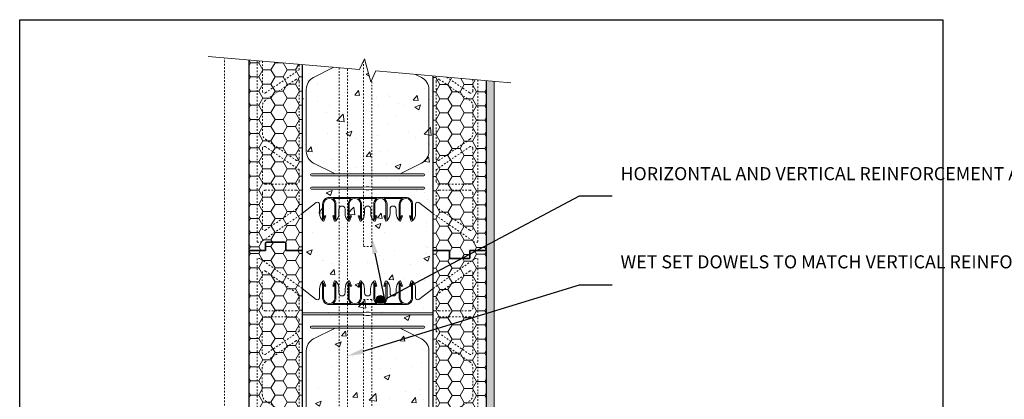
# Model space of a CAD drawing. Units: inches. Extents: x -63 to 183, y 0 to 66.
# Drawn here: x 0 to 60, y 42 to 66 of the extents above; entities that cross this region are included whole.
import ezdxf
from ezdxf import colors
from ezdxf.entities.mleader import LeaderData, LeaderLine
from ezdxf.math import Vec2, Vec3

# ---------------------------------------------------------------- set-up
doc = ezdxf.new("R2010")
doc.units = ezdxf.units.IN
doc.header["$MEASUREMENT"] = 0
doc.linetypes.add('HIDDEN', pattern=[0.375, 0.25, -0.125])
doc.layers.add('Drafting 0.13mm', color=7, linetype='Continuous', lineweight=13)
doc.styles.add('Amvic 1', font='calibri.ttf', dxfattribs={"height": 0.1})

# ---------------------------------------------------------------- blocks, each defined once
blk = doc.blocks.new('8in web elevation')
for p, q in [((0, 11.887), (0, 0.467)), ((0.861, 11.215), (0, 11.887)), ((1.062, 11.864), (1.062, 11.314)), ((6.937, 11.314), (6.937, 11.864)), ((8, 11.887), (7.139, 11.215)), ((8, 11.887), (8, 0.467)), ((6.344, 10.896), (1.656, 10.896)), ((3.002, 10.958), (1.873, 10.958)), ((4.565, 10.958), (3.435, 10.958)), ((6.127, 10.958), (4.998, 10.958)), ((6.344, 1.459), (1.656, 1.459)), ((3.002, 1.397), (1.873, 1.397)), ((4.565, 1.397), (3.435, 1.397)), ((6.127, 1.397), (4.998, 1.397)), ((0.861, 1.14), (0, 0.467)), ((1.062, 0.491), (1.062, 1.041)), ((6.937, 1.041), (6.937, 0.491)), ((8, 0.467), (7.139, 1.14))]:
    blk.add_line(p, q)
for points in [[(1.25, 12.302), (1.25, 11.302, 0.414214), (1.656, 10.896, 0.414214)], [(1.353, 12.318), (1.447, 12.02), (1.388, 12.001), (1.312, 12.239), (1.312, 11.302, 1), (2, 11.302), (2, 12.239), (1.925, 12.001), (1.865, 12.02), (1.959, 12.318)], [(1.873, 10.958, 0.257667), (2.062, 11.302), (2.062, 12.302)], [(2.25, 11.614), (2.25, 11.864, 0.202745), (2.05, 12.336)], [(2.625, 11.614), (2.625, 11.864, -0.202745), (2.825, 12.336)], [(2.812, 12.302), (2.812, 11.302, 0.257667), (3.002, 10.958, 0.257667)], [(2.916, 12.318), (3.01, 12.02), (2.95, 12.001), (2.875, 12.239), (2.875, 11.302, 1), (3.562, 11.302), (3.562, 12.239), (3.487, 12.001), (3.428, 12.02), (3.522, 12.318)], [(3.435, 10.958, 0.257667), (3.625, 11.302), (3.625, 12.302)], [(3.812, 11.614), (3.812, 11.864, 0.202745), (3.613, 12.336)], [(4.187, 11.614), (4.187, 11.864, -0.202745), (4.387, 12.336)], [(4.565, 10.958, -0.257667), (4.375, 11.302), (4.375, 12.302)], [(5.084, 12.318), (4.99, 12.02), (5.05, 12.001), (5.125, 12.239), (5.125, 11.302, -1), (4.437, 11.302), (4.437, 12.239), (4.513, 12.001), (4.572, 12.02), (4.478, 12.318)], [(5.187, 12.302), (5.187, 11.302, -0.257667), (4.998, 10.958, -0.257667)], [(5.375, 11.614), (5.375, 11.864, 0.202745), (5.175, 12.336)], [(5.75, 11.614), (5.75, 11.864, -0.202745), (5.95, 12.336)], [(5.937, 12.302), (5.937, 11.302, 0.257667), (6.127, 10.958, 0.257667)], [(6.041, 12.318), (6.135, 12.02), (6.075, 12.001), (6, 12.239), (6, 11.302, 1), (6.687, 11.302), (6.687, 12.239), (6.612, 12.001), (6.553, 12.02), (6.647, 12.318)], [(6.344, 10.896, 0.414214), (6.75, 11.302), (6.75, 12.302)], [(2.007, 9.458), (0.696, 8.796, 0.282932), (0.25, 8.071), (0.25, 4.284, 0.282932), (0.696, 3.559), (2.007, 2.897)], [(5.993, 9.458), (7.304, 8.796, -0.282932), (7.75, 8.071), (7.75, 4.284, -0.282932), (7.304, 3.559), (5.993, 2.897)], [(1.25, 0.053), (1.25, 1.053, -0.414214), (1.656, 1.459, -0.414214)], [(1.353, 0.037), (1.447, 0.335), (1.388, 0.354), (1.312, 0.115), (1.312, 1.053, -1), (2, 1.053), (2, 0.115), (1.925, 0.354), (1.865, 0.335), (1.959, 0.037)], [(1.873, 1.397, -0.257667), (2.062, 1.053), (2.062, 0.053)], [(2.812, 0.053), (2.812, 1.053, -0.257667), (3.002, 1.397, -0.257667)], [(2.916, 0.037), (3.01, 0.335), (2.95, 0.354), (2.875, 0.115), (2.875, 1.053, -1), (3.562, 1.053), (3.562, 0.115), (3.487, 0.354), (3.428, 0.335), (3.522, 0.037)], [(3.435, 1.397, -0.257667), (3.625, 1.053), (3.625, 0.053)], [(4.565, 1.397, 0.257667), (4.375, 1.053), (4.375, 0.053)], [(5.084, 0.037), (4.99, 0.335), (5.05, 0.354), (5.125, 0.115), (5.125, 1.053, 1), (4.437, 1.053), (4.437, 0.115), (4.513, 0.354), (4.572, 0.335), (4.478, 0.037)], [(5.187, 0.053), (5.187, 1.053, 0.257667), (4.998, 1.397, 0.257667)], [(5.937, 0.053), (5.937, 1.053, -0.257667), (6.127, 1.397, -0.257667)], [(6.041, 0.037), (6.135, 0.335), (6.075, 0.354), (6, 0.115), (6, 1.053, -1), (6.687, 1.053), (6.687, 0.115), (6.612, 0.354), (6.553, 0.335), (6.647, 0.037)], [(6.344, 1.459, -0.414214), (6.75, 1.053), (6.75, 0.053)], [(2.25, 0.741), (2.25, 0.491, -0.202745), (2.05, 0.019)], [(2.625, 0.741), (2.625, 0.491, 0.202745), (2.825, 0.019)], [(3.812, 0.741), (3.812, 0.491, -0.202745), (3.613, 0.019)], [(4.187, 0.741), (4.187, 0.491, 0.202745), (4.387, 0.019)], [(5.375, 0.741), (5.375, 0.491, -0.202745), (5.175, 0.019)], [(5.75, 0.741), (5.75, 0.491, 0.202745), (5.95, 0.019)]]:
    blk.add_lwpolyline(points, format="xyb")
for points in [[(8, 10.396), (4.281, 10.396), (4.094, 10.427), (3.906, 10.427), (3.719, 10.396), (0, 10.396)], [(8, 10.271), (4.281, 10.271), (4.094, 10.239), (3.906, 10.239), (3.719, 10.271), (0, 10.271)]]:
    blk.add_lwpolyline(points)
for points in [[(0.562, 9.458), (7.437, 9.458, 1), (7.437, 9.583), (0.562, 9.583, 1)], [(0.562, 2.897), (7.437, 2.897, -1), (7.437, 2.772), (0.562, 2.772, -1)], [(0.562, 1.959), (3.719, 1.959), (3.906, 1.928), (4.094, 1.928), (4.281, 1.959), (7.437, 1.959, 1), (7.437, 2.084), (4.281, 2.084), (4.094, 2.115), (3.906, 2.115), (3.719, 2.084), (0.562, 2.084, 1)]]:
    blk.add_lwpolyline(points, format="xyb", close=True)
for centre, radius, start, end in [((1.721, 11.863), 0.658, 134.1229, 179.96713), ((1.303, 12.302), 0.0529, 17.50033, 180.2735), ((2.01, 12.302), 0.0529, 359.7265, 162.49967), ((2.865, 12.302), 0.0529, 17.50033, 180.2735), ((3.572, 12.302), 0.0529, 359.7265, 162.49967), ((4.428, 12.302), 0.0529, 17.50033, 180.2735), ((5.135, 12.302), 0.0529, 359.7265, 162.49967), ((5.99, 12.302), 0.0529, 17.50033, 180.2735), ((6.697, 12.302), 0.0529, 359.7265, 162.49967), ((6.279, 11.863), 0.658, 0.03287, 45.8771), ((2.437, 11.614), 0.188, 180, 0), ((4, 11.614), 0.188, 180, 0), ((5.562, 11.614), 0.188, 180, 0), ((0.937, 11.314), 0.125, 232.00127, 0), ((7.062, 11.314), 0.125, 180, 307.99873), ((0.937, 1.041), 0.125, 0, 127.99873), ((2.437, 0.741), 0.188, 0, 180), ((4, 0.741), 0.188, 0, 180), ((5.562, 0.741), 0.188, 0, 180), ((7.062, 1.041), 0.125, 52.00127, 180), ((1.721, 0.491), 0.658, 180.03287, 225.8771), ((1.303, 0.053), 0.0529, 179.7265, 342.49967), ((2.01, 0.053), 0.0529, 197.50033, 0.2735), ((2.865, 0.053), 0.0529, 179.7265, 342.49967), ((3.572, 0.053), 0.0529, 197.50033, 0.2735), ((4.428, 0.053), 0.0529, 179.7265, 342.49967), ((5.135, 0.053), 0.0529, 197.50033, 0.2735), ((5.99, 0.053), 0.0529, 179.7265, 342.49967), ((6.697, 0.053), 0.0529, 197.50033, 0.2735), ((6.279, 0.491), 0.658, 314.1229, 359.96713)]:
    blk.add_arc(centre, radius, start, end)
blk = doc.blocks.new('R30 15in web insert')
at = {"linetype": 'HIDDEN', "ltscale": 0.1}
blk.add_lwpolyline([(2.75, 13.177), (0.187, 15), (0, 15), (0, 0), (0.187, 0), (2.75, 1.757)], close=True, dxfattribs=at)
for points in [[(0.51, 14.234, 0.609086), (0.312, 14.133), (0.312, 11.997, 0.414214), (0.5, 11.81), (2.375, 11.81, 0.414214), (2.562, 11.997), (2.562, 12.551, 0.242942), (2.378, 12.908)], [(0.312, 9.252, 0.603273), (0.508, 9.149), (2.562, 10.556), (2.562, 11.247, 0.414214), (2.375, 11.435), (0.5, 11.435, 0.414214), (0.312, 11.247)], [(0.312, 6.668, 0.247449), (0.503, 6.307), (2.367, 5.03, 0.603412), (2.562, 5.133), (2.561, 9.863, 0.603133), (2.365, 9.966), (0.503, 8.691, 0.247449), (0.312, 8.33)], [(2.562, 4.442), (0.508, 5.849, 0.603273), (0.312, 5.746), (0.312, 3.75, 0.414214), (0.5, 3.562), (2.375, 3.562, 0.414214), (2.562, 3.75)], [(0.508, 0.75), (2.372, 2.026, 0.247449), (2.562, 2.387), (2.562, 3, 0.414214), (2.375, 3.187), (0.5, 3.187, 0.414214), (0.312, 3), (0.312, 0.853, 0.603273)]]:
    blk.add_lwpolyline(points, format="xyb", close=True, dxfattribs=at)

msp = doc.modelspace()

# ---------------------------------------------------------------- hatches: boundary and pattern name
at = {"layer": 'Drafting 0.13mm'}
h = msp.add_hatch(dxfattribs=at)
h.set_pattern_fill('HONEY', color=256, scale=4)
h.set_pattern_definition([(0, (15.61466, 95.1286), (0.75, 0.4330127), [0.5, -1]), (120, (15.61466, 95.1286), (-0.75, 0.4330127), [0.5, -1]), (60, (15.61466, 95.1286), (2e-16, 0.8660254), [-1, 0.5])])
edge = h.paths.add_edge_path()
edge.add_line((17.276, 62.981), (14.026, 63.265))
edge.add_line((14.026, 63.265), (14.026, 51.604))
edge.add_line((14.026, 51.604), (15.026, 51.604))
edge.add_line((15.026, 51.604), (15.026, 52.041))
edge.add_arc((15.089, 52.041), 0.0625, 90, 180, ccw=False)
edge.add_line((15.089, 52.104), (16.214, 52.104))
edge.add_arc((16.214, 52.041), 0.0625, 0, 90, ccw=False)
edge.add_line((16.276, 52.041), (16.276, 51.604))
edge.add_line((16.276, 51.604), (17.276, 51.604))
edge.add_line((17.276, 51.604), (17.276, 62.981))
h = msp.add_hatch(dxfattribs=at)
h.set_pattern_fill('AR-CONC', color=256, scale=0.5)
h.paths.add_polyline_path([(25.276, 33.32), (25.276, 35.604), (25.276, 51.604), (25.276, 62.281), (21.774, 62.587), (21.466, 61.925), (21.087, 63.337), (20.778, 62.674), (17.276, 62.981), (17.276, 53.86), (17.276, 51.604), (17.276, 35.604), (17.276, 19.604), (17.276, 3.604), (17.276, 2.58), (20.778, 2.274), (21.087, 2.936), (21.466, 1.524), (21.774, 2.187), (25.276, 1.88), (25.276, 3.604), (25.276, 19.604), (25.276, 21.82)])
h = msp.add_hatch(dxfattribs=at)
h.set_pattern_fill('HONEY', color=256, scale=4, angle=180)
h.set_pattern_definition([(180, (26.93814, 24.0785), (-0.75, -0.4330127), [0.5, -1]), (300, (26.93814, 24.0785), (0.75, -0.4330127), [0.5, -1]), (240, (26.93814, 24.0785), (-3e-16, -0.8660254), [-1, 0.5])])
edge = h.paths.add_edge_path()
edge.add_line((28.526, 61.997), (25.276, 62.281))
edge.add_line((25.276, 62.281), (25.276, 51.604))
edge.add_line((25.276, 51.604), (26.276, 51.604))
edge.add_line((26.276, 51.604), (26.276, 51.166))
edge.add_arc((26.339, 51.166), 0.0625, 180, 270)
edge.add_line((26.339, 51.104), (27.464, 51.104))
edge.add_arc((27.464, 51.166), 0.0625, 270, 360)
edge.add_line((27.526, 51.166), (27.526, 51.604))
edge.add_line((27.526, 51.604), (28.526, 51.604))
edge.add_line((28.526, 51.604), (28.526, 61.997))
h = msp.add_hatch(dxfattribs=at)
h.set_pattern_fill('AR-SAND', color=256, scale=0.25, angle=180)
h.set_pattern_definition([(217.5, (56.91864, 57.8261), (0.0157483, -0.481706), [0, -0.38, 0, -0.425, 0, -0.40625]), (187.5, (56.91864, 57.8261), (-0.442444, -0.705537), [0, -0.205, 0, -0.3425, 0, -0.13125]), (147.5, (57.22614, 57.8261), (-0.7785355, -0.0014148), [0, -0.125, 0, -0.45, 0, -0.5875]), (137.5, (57.22614, 57.8261), (-0.751532, -0.219419), [0, -0.0625, 0, -0.295, 0, -0.3375])])
h.paths.add_polyline_path([(29.026, 61.953), (28.526, 61.997), (28.526, 33.945), (29.026, 33.945)])
h = msp.add_hatch(dxfattribs=at)
h.set_pattern_fill('HONEY', color=256, scale=4)
h.set_pattern_definition([(0, (15.61466, 79.1286), (0.75, 0.4330127), [0.5, -1]), (120, (15.61466, 79.1286), (-0.75, 0.4330127), [0.5, -1]), (60, (15.61466, 79.1286), (2e-16, 0.8660254), [-1, 0.5])])
edge = h.paths.add_edge_path()
edge.add_line((15.026, 51.604), (15.026, 52.041))
edge.add_arc((15.089, 52.041), 0.0625, 90, 180, ccw=False)
edge.add_line((15.089, 52.104), (16.214, 52.104))
edge.add_arc((16.214, 52.041), 0.0625, 0, 90, ccw=False)
edge.add_line((16.276, 52.041), (16.276, 51.604))
edge.add_line((16.276, 51.604), (17.276, 51.604))
edge.add_line((17.276, 51.604), (17.276, 35.604))
edge.add_line((17.276, 35.604), (16.276, 35.604))
edge.add_line((16.276, 35.604), (16.276, 36.041))
edge.add_arc((16.214, 36.041), 0.0625, 0, 90)
edge.add_line((16.214, 36.104), (15.089, 36.104))
edge.add_arc((15.089, 36.041), 0.0625, 90, 180)
edge.add_line((15.026, 36.041), (15.026, 35.604))
edge.add_line((15.026, 35.604), (14.026, 35.604))
edge.add_line((14.026, 35.604), (14.026, 51.604))
edge.add_line((14.026, 51.604), (15.026, 51.604))
h = msp.add_hatch(dxfattribs=at)
h.set_pattern_fill('HONEY', color=256, scale=4, angle=180)
h.set_pattern_definition([(180, (26.93814, 8.0785), (-0.75, -0.4330127), [0.5, -1]), (300, (26.93814, 8.0785), (0.75, -0.4330127), [0.5, -1]), (240, (26.93814, 8.0785), (-3e-16, -0.8660254), [-1, 0.5])])
edge = h.paths.add_edge_path()
edge.add_line((27.526, 35.604), (27.526, 35.166))
edge.add_arc((27.464, 35.166), 0.0625, 270, 360, ccw=False)
edge.add_line((27.464, 35.104), (26.339, 35.104))
edge.add_arc((26.339, 35.166), 0.0625, 180, 270, ccw=False)
edge.add_line((26.276, 35.166), (26.276, 35.604))
edge.add_line((26.276, 35.604), (25.276, 35.604))
edge.add_line((25.276, 35.604), (25.276, 51.604))
edge.add_line((25.276, 51.604), (26.276, 51.604))
edge.add_line((26.276, 51.604), (26.276, 51.166))
edge.add_arc((26.339, 51.166), 0.0625, 180, 270)
edge.add_line((26.339, 51.104), (27.464, 51.104))
edge.add_arc((27.464, 51.166), 0.0625, 270, 360)
edge.add_line((27.526, 51.166), (27.526, 51.604))
edge.add_line((27.526, 51.604), (28.526, 51.604))
edge.add_line((28.526, 51.604), (28.526, 35.604))
edge.add_line((28.526, 35.604), (27.526, 35.604))
h = msp.add_hatch(color=256, dxfattribs=at)
h.dxf.hatch_style = 1
h.paths.add_polyline_path([(21.808, 48.601, 1), (22.308, 48.601, 1)])

# ---------------------------------------------------------------- linework, layer by layer
for points in [[(17.276, 62.981), (17.276, 51.604), (16.276, 51.604), (16.276, 52.041, 0.414214), (16.214, 52.104), (15.089, 52.104, 0.414214), (15.026, 52.041), (15.026, 51.604), (14.026, 51.604), (14.026, 63.265)], [(28.526, 61.997), (28.526, 51.604), (27.526, 51.604), (27.526, 51.166, -0.414214), (27.464, 51.104), (26.339, 51.104, -0.414214), (26.276, 51.166), (26.276, 51.604), (25.276, 51.604), (25.276, 62.281)]]:
    msp.add_lwpolyline(points, format="xyb")
for points in [[(15.026, 51.604), (15.026, 52.041, -0.414214), (15.089, 52.104), (16.214, 52.104, -0.414214), (16.276, 52.041), (16.276, 51.604), (17.276, 51.604), (17.276, 35.604), (16.276, 35.604), (16.276, 36.041, 0.414214), (16.214, 36.104), (15.089, 36.104, 0.414214), (15.026, 36.041), (15.026, 35.604), (14.026, 35.604), (14.026, 51.604)], [(27.526, 35.604), (27.526, 35.166, -0.414214), (27.464, 35.104), (26.339, 35.104, -0.414214), (26.276, 35.166), (26.276, 35.604), (25.276, 35.604), (25.276, 51.604), (26.276, 51.604), (26.276, 51.166, 0.414214), (26.339, 51.104), (27.464, 51.104, 0.414214), (27.526, 51.166), (27.526, 51.604), (28.526, 51.604), (28.526, 35.604)]]:
    msp.add_lwpolyline(points, format="xyb", close=True)
at = {"layer": 'defpoints'}
msp.add_lwpolyline([(56.454, 0), (0, 0), (0, 65.727), (56.454, 65.727)], close=True, dxfattribs=at)
at = {"layer": 'Drafting 0.13mm'}
for p, q in [((23.62, 54.852), (18.933, 54.852)), ((18.137, 54.532), (17.276, 53.86)), ((18.339, 53.884), (18.339, 54.434)), ((20.279, 54.789), (19.149, 54.789)), ((21.841, 54.789), (20.712, 54.789)), ((23.404, 54.789), (22.274, 54.789)), ((24.214, 54.434), (24.214, 53.884)), ((25.276, 53.86), (24.416, 54.532))]:
    msp.add_line(p, q, dxfattribs=at)
at = {"layer": 'Drafting 0.13mm', "linetype": 'Continuous'}
msp.add_lwpolyline([(30.026, 61.865), (21.774, 62.587), (21.466, 61.925), (21.087, 63.337), (20.778, 62.674), (11.526, 63.484)], dxfattribs=at)
at = {"layer": 'Drafting 0.13mm', "linetype": 'HIDDEN', "ltscale": 0.2}
for points in [[(12.526, 2.92), (12.526, 63.321)], [(19.543, 62.783), (19.543, 24.604), (20.043, 24.604), (20.043, 62.739)], [(21.026, 63.206), (21.026, 51.85), (21.526, 51.85), (21.526, 62.055)], [(21.026, 2.806), (21.026, 48.604), (21.526, 48.604), (21.526, 1.655)]]:
    msp.add_lwpolyline(points, dxfattribs=at)
at = {"layer": 'Drafting 0.13mm', "linetype": 'HIDDEN', "ltscale": 0.1}
for points in [[(14.526, 63.221), (14.526, 52.104), (14.714, 52.104), (17.276, 53.86), (17.276, 62.981)], [(28.026, 62.04), (28.026, 52.104), (27.839, 52.104), (25.276, 53.86), (25.276, 62.281)]]:
    msp.add_lwpolyline(points, dxfattribs=at)
for points in [[(14.839, 63.194), (14.839, 61.355, 0.603273), (15.035, 61.252), (17.089, 62.659), (17.089, 62.997)], [(27.714, 62.068), (27.714, 61.355, -0.603273), (27.518, 61.252), (26.125, 62.207)]]:
    msp.add_lwpolyline(points, format="xyb", dxfattribs=at)
at = {"layer": 'Drafting 0.13mm'}
for points in [[(19.206, 62.812), (17.972, 62.188, 0.282932), (17.526, 61.463), (17.526, 57.677, 0.282932), (17.972, 56.952), (19.283, 56.289)], [(24.213, 62.374), (24.58, 62.188, -0.282932), (25.026, 61.463), (25.026, 57.677, -0.282932), (24.58, 56.952), (23.269, 56.289)], [(18.526, 53.446), (18.526, 54.446, -0.414214), (18.933, 54.852, -0.414214)], [(23.62, 54.852, -0.414214), (24.026, 54.446), (24.026, 53.446)], [(18.63, 53.43), (18.724, 53.728), (18.664, 53.747), (18.589, 53.508), (18.589, 54.446, -1), (19.276, 54.446), (19.276, 53.508), (19.201, 53.747), (19.142, 53.728), (19.236, 53.43)], [(19.149, 54.789, -0.257667), (19.339, 54.446), (19.339, 53.446)], [(20.089, 53.446), (20.089, 54.446, -0.257667), (20.279, 54.789, -0.257667)], [(20.192, 53.43), (20.286, 53.728), (20.227, 53.747), (20.151, 53.508), (20.151, 54.446, -1), (20.839, 54.446), (20.839, 53.508), (20.764, 53.747), (20.704, 53.728), (20.798, 53.43)], [(20.712, 54.789, -0.257667), (20.901, 54.446), (20.901, 53.446)], [(21.841, 54.789, 0.257667), (21.651, 54.446), (21.651, 53.446)], [(22.361, 53.43), (22.267, 53.728), (22.326, 53.747), (22.401, 53.508), (22.401, 54.446, 1), (21.714, 54.446), (21.714, 53.508), (21.789, 53.747), (21.849, 53.728), (21.755, 53.43)], [(22.464, 53.446), (22.464, 54.446, 0.257667), (22.274, 54.789, 0.257667)], [(23.214, 53.446), (23.214, 54.446, -0.257667), (23.404, 54.789, -0.257667)], [(23.317, 53.43), (23.411, 53.728), (23.352, 53.747), (23.276, 53.508), (23.276, 54.446, -1), (23.964, 54.446), (23.964, 53.508), (23.889, 53.747), (23.829, 53.728), (23.923, 53.43)], [(19.526, 54.134), (19.526, 53.884, -0.202745), (19.326, 53.411)], [(19.901, 54.134), (19.901, 53.884, 0.202745), (20.101, 53.411)], [(21.089, 54.134), (21.089, 53.884, -0.202745), (20.889, 53.411)], [(21.464, 54.134), (21.464, 53.884, 0.202745), (21.664, 53.411)], [(22.651, 54.134), (22.651, 53.884, -0.202745), (22.451, 53.411)], [(23.026, 54.134), (23.026, 53.884, 0.202745), (23.226, 53.411)]]:
    msp.add_lwpolyline(points, format="xyb", dxfattribs=at)
at = {"layer": 'Drafting 0.13mm', "linetype": 'HIDDEN', "ltscale": 0.1}
for points in [[(14.839, 58.771, 0.247449), (15.029, 58.41), (16.893, 57.134, 0.603412), (17.089, 57.237), (17.087, 61.966, 0.603133), (16.891, 62.069), (15.029, 60.794, 0.247449), (14.839, 60.433)], [(27.714, 58.771, -0.247449), (27.524, 58.41), (25.66, 57.134, -0.603412), (25.464, 57.237), (25.466, 61.966, -0.603133), (25.661, 62.069), (27.524, 60.794, -0.247449), (27.714, 60.433)], [(17.089, 56.545), (15.035, 57.952, 0.603273), (14.839, 57.849), (14.839, 55.854, 0.414214), (15.026, 55.666), (16.901, 55.666, 0.414214), (17.089, 55.854)], [(25.464, 56.545), (27.518, 57.952, -0.603273), (27.714, 57.849), (27.714, 55.854, -0.414214), (27.526, 55.666), (25.651, 55.666, -0.414214), (25.464, 55.854)], [(15.035, 52.853), (16.899, 54.13, 0.247449), (17.089, 54.491), (17.089, 55.104, 0.414214), (16.901, 55.291), (15.026, 55.291, 0.414214), (14.839, 55.104), (14.839, 52.957, 0.603273)], [(27.518, 52.853), (25.654, 54.13, -0.247449), (25.464, 54.491), (25.464, 55.104, -0.414214), (25.651, 55.291), (27.526, 55.291, -0.414214), (27.714, 55.104), (27.714, 52.957, -0.603273)]]:
    msp.add_lwpolyline(points, format="xyb", close=True, dxfattribs=at)
at = {"layer": 'Drafting 0.13mm'}
msp.add_lwpolyline([(29.026, 61.953), (29.026, 33.945), (28.526, 33.945), (28.526, 61.997)], dxfattribs=at)
for points in [[(17.839, 56.289), (24.714, 56.289, -1), (24.714, 56.164), (17.839, 56.164, -1)], [(17.839, 55.352), (20.995, 55.352), (21.183, 55.321), (21.37, 55.321), (21.558, 55.352), (24.714, 55.352, 1), (24.714, 55.477), (21.558, 55.477), (21.37, 55.508), (21.183, 55.508), (20.995, 55.477), (17.839, 55.477, 1)]]:
    msp.add_lwpolyline(points, format="xyb", close=True, dxfattribs=at)
msp.add_circle((22.058, 48.601), 0.25, dxfattribs=at)
for centre, radius, start, end in [((18.214, 54.434), 0.125, 0, 127.99873), ((19.714, 54.134), 0.188, 0, 180), ((21.276, 54.134), 0.188, 0, 180), ((22.839, 54.134), 0.188, 0, 180), ((24.339, 54.434), 0.125, 52.00127, 180), ((18.997, 53.884), 0.658, 180.03287, 225.8771), ((23.556, 53.884), 0.658, 314.1229, 359.96713), ((18.579, 53.446), 0.0529, 179.7265, 342.49967), ((19.286, 53.446), 0.0529, 197.50033, 0.2735), ((20.142, 53.446), 0.0529, 179.7265, 342.49967), ((20.849, 53.446), 0.0529, 197.50033, 0.2735), ((21.704, 53.446), 0.0529, 179.7265, 342.49967), ((22.411, 53.446), 0.0529, 197.50033, 0.2735), ((23.267, 53.446), 0.0529, 179.7265, 342.49967), ((23.974, 53.446), 0.0529, 197.50033, 0.2735)]:
    msp.add_arc(centre, radius, start, end, dxfattribs=at)

# ---------------------------------------------------------------- block references
for name, p in [('R30 15in web insert', (14.526, 36.104)), ('8in web elevation', (17.276, 37.393))]:
    msp.add_blockref(name, p, dxfattribs=at)
at = {"layer": 'Drafting 0.13mm', "xscale": -1}
msp.add_blockref('R30 15in web insert', (28.026, 36.104), dxfattribs=at)

# ---------------------------------------------------------------- leaders
at = {"layer": 'Drafting 0.13mm'}
ml = msp.add_multileader_mtext('Standard', dxfattribs=at)
ml.set_content('HORIZONTAL AND VERTICAL REINFORCEMENT AS PER STRUCTURAL DESIGN', color=256, style='Amvic 1')
ml.set_leader_properties()
ml.build(insert=Vec2(0, 0))
ml.multileader.update_dxf_attribs({"text_left_attachment_type": 2, "text_right_attachment_type": 2, "dogleg_length": 0.25, "arrow_head_size": 1, "scale": 8})
ctx = ml.context
ctx.base_point, ctx.scale, ctx.char_height, ctx.arrow_head_size, ctx.landing_gap_size, ctx.plane_origin = Vec3(36.242, 54.954), 8, 0.8, 1, 0.5, Vec3(29.158, 45.124)
ctx.left_attachment, ctx.right_attachment = 2, 2
notes = []
notes.append((ctx, [(0, (1, 1, 0), (34.242, 54.954), (1, 0), 2, [(1, [(21.526, 52.419), (22.308, 48.601)], 0, [])])]))
ctx.mtext.insert, ctx.mtext.width, ctx.mtext.flow_direction = Vec3(36.742, 56.705), 18.29076, 5
ml = msp.add_multileader_mtext('Standard', dxfattribs=at)
ml.set_content('WET SET DOWELS TO MATCH VERTICAL REINFORCEMENT BETWEEN POURS AS REQUIRED', color=256, style='Amvic 1')
ml.set_leader_properties()
ml.build(insert=Vec2(0, 0))
ml.multileader.update_dxf_attribs({"text_left_attachment_type": 2, "text_right_attachment_type": 2, "dogleg_length": 0.25, "arrow_head_size": 1, "scale": 8})
ctx = ml.context
ctx.base_point, ctx.scale, ctx.char_height, ctx.arrow_head_size, ctx.landing_gap_size, ctx.plane_origin = Vec3(36.242, 49.505), 8, 0.8, 1, 0.5, Vec3(29.158, 38.887)
ctx.left_attachment, ctx.right_attachment = 2, 2
notes.append((ctx, [(0, (1, 1, 0), (34.242, 49.505), (1, 0), 2, [(0, [(20.043, 45.147)], 0, [])])]))
ctx.mtext.insert, ctx.mtext.width, ctx.mtext.flow_direction = Vec3(36.742, 51.309), 18.29076, 5
for ctx, leaders in notes:
    for number, flags, end, landing, length, lines in leaders:
        leader = LeaderData()
        leader.index, (leader.has_last_leader_line, leader.has_dogleg_vector, leader.attachment_direction) = number, flags
        leader.last_leader_point, leader.dogleg_vector, leader.dogleg_length = Vec3(end), Vec3(landing), length
        for number, points, colour, breaks in lines:
            line = LeaderLine()
            line.index, line.vertices, line.color, line.breaks = number, Vec3.list(points), colors.encode_raw_color(colour), breaks
            leader.lines.append(line)
        ctx.leaders.append(leader)

doc.saveas('drawing.dxf')
